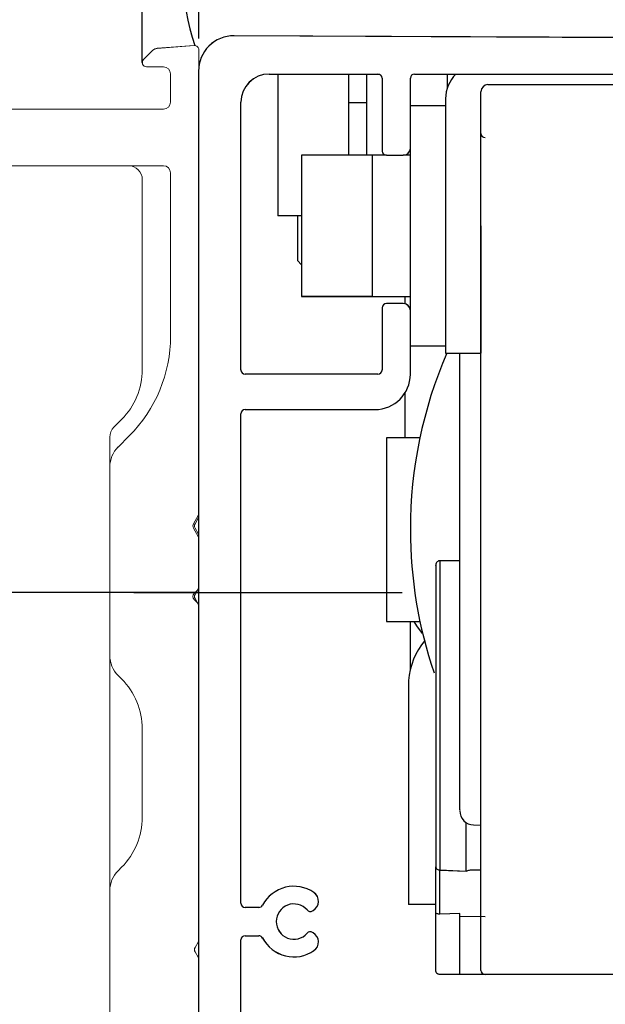
# Model space of a CAD drawing. Extents: x -1001 to 7010, y -2589 to 1452.
# Drawn here: x -819 to -778, y -1981 to -1911 of the extents above; entities that cross this region are included whole.
import ezdxf

# ---------------------------------------------------------------- set-up
doc = ezdxf.new("R2010")
doc.units = 0
doc.header["$LTSCALE"] = 20
doc.header["$MEASUREMENT"] = 0
doc.linetypes.add('CENTER', pattern=[2, 1.25, -0.25, 0.25, -0.25])
doc.layers.get('0').update_dxf_attribs({"linetype": 'CONTINUOUS'})
for name, color, linetype in [('Measurement', 126, 'CONTINUOUS'), ('SL500 T (Plank Standard)', 7, 'CONTINUOUS'), ('SL500 T (Plank Thermo)', 7, 'CONTINUOUS')]:
    doc.layers.add(name, color=color, linetype=linetype)
doc.styles.add('MEASURE', font='isocp.shx')
doc.styles.get("Standard").update_dxf_attribs({"font": 'iso.shx'})
doc.dimstyles.new('ACDIM', dxfattribs={"dimscale": 0, "dimtxt": 2, "dimasz": 2, "dimexe": 2, "dimexo": 2, "dimgap": 1, "dimtad": 1, "dimdec": 0, "dimdsep": 46, "dimtxsty": 'MEASURE', "dimcen": 6, "dimdle": 6, "dimclrd": 7, "dimclre": 7, "dimclrt": 7, "dimadec": 0, "dimazin": 0, "dimtfac": 1, "dimtdec": 0, "dimtmove": 0, "dimatfit": 3, "dimfxl": 1, "dimtvp": 1, "dimtolj": 1, "dimtzin": 0, "dimarcsym": 0})

# ---------------------------------------------------------------- blocks, each defined once
blk = doc.blocks.new('*D150')
at = {"layer": 'SL500 T (Plank Standard)', "color": 126, "lineweight": -2, "transparency": 16777216}
for p, q in [((-806.514, -1912.834), (-806.514, -1873.661)), ((-641.588, -1920.802), (-641.588, -1873.661)), ((-792.514, -1875.661), (-655.588, -1875.661))]:
    blk.add_line(p, q, dxfattribs=at)
at = {"layer": 'SL500 T (Plank Standard)', "color": 126, "lineweight": 13, "transparency": 16777216}
for points in [[(-792.514, -1873.327), (-792.514, -1877.994), (-806.514, -1875.661)], [(-655.588, -1873.327), (-655.588, -1877.994), (-641.588, -1875.661)]]:
    blk.add_solid(points, dxfattribs=at)
at = {"layer": 'SL500 T (Plank Standard)', "color": 126, "transparency": 16777216, "insert": (-724.051, -1864.192), "char_height": 12, "attachment_point": 5}
blk.add_mtext('\\A1;165', dxfattribs=at)
blk = doc.blocks.new('1009089')
at = {"color": 7, "linetype": 'Continuous', "lineweight": 15}
for p, q in [((47.355, 152), (44.724, 151.8)), ((44.408, 151.655), (43.765, 151.012)), ((47.677, 118.888), (47.677, 151.701)), ((43.977, 150.5), (45.177, 150.5)), ((45.677, 150), (45.677, 148)), ((45.177, 147.5), (28.477, 147.5)), ((45.177, 143.5), (27.977, 143.5)), ((45.677, 131.442), (45.677, 143)), ((41.963, 123.586), (42.748, 124.371)), ((41.377, 108.828), (41.377, 122.172)), ((47.297, 118.15), (47.637, 118.738)), ((47.637, 117.262), (47.297, 117.85)), ((47.677, 113.669), (47.677, 117.112)), ((47.345, 113.213), (47.589, 113.457)), ((47.589, 112.544), (47.345, 112.789)), ((47.677, 88.68), (47.677, 112.332)), ((42.213, 107.164), (41.963, 107.414)), ((43.677, 97.371), (43.677, 103.629)), ((41.963, 93.586), (42.213, 93.836)), ((41.377, 83.828), (41.377, 92.172)), ((47.417, 88.15), (47.637, 88.53)), ((47.637, 87.47), (47.417, 87.85)), ((47.677, 0.299), (47.677, 87.32))]:
    blk.add_line(p, q, dxfattribs=at)
for centre, radius, start, end in [((47.377, 151.701), 0.3, 0, 94.34728), ((44.762, 151.301), 0.5, 94.34728, 135), ((43.977, 150.8), 0.3, 135, 270), ((45.177, 150), 0.5, 0, 90), ((45.177, 148), 0.5, 270, 0), ((45.177, 143), 0.5, 0, 90), ((35.677, 131.442), 10, 315, 360), ((43.377, 122.172), 2, 135, 180), ((47.377, 118.888), 0.3, 330, 0), ((47.557, 118), 0.3, 150, 210), ((47.377, 117.112), 0.3, 0, 30), ((47.377, 113.669), 0.3, 315, 0), ((47.557, 113.001), 0.3, 135, 225), ((47.377, 112.332), 0.3, 0, 45), ((43.377, 108.828), 2, 180, 225), ((38.677, 103.629), 5, 0, 45), ((38.677, 97.371), 5, 315, 0), ((43.377, 92.172), 2, 135, 180), ((47.377, 88.68), 0.3, 330, 0), ((47.677, 88), 0.3, 150, 210), ((47.377, 87.32), 0.3, 0, 30)]:
    blk.add_arc(centre, radius, start, end, dxfattribs=at)
blk = doc.blocks.new('balk')
at = {"color": 7, "linetype": 'Continuous', "lineweight": 15}
for p, q in [((35.396, 152), (32.78, 151.814)), ((32.462, 151.669), (31.805, 151.012)), ((35.717, 118.687), (35.717, 151.701)), ((32.017, 150.5), (33.217, 150.5)), ((33.717, 150), (33.717, 148)), ((33.217, 147.5), (16.217, 147.5)), ((30.717, 143.5), (15.217, 143.5)), ((31.717, 129.071), (31.717, 142.5)), ((29.71, 124.993), (30.253, 125.536)), ((29.417, 70.714), (29.417, 124.286)), ((35.454, 118.15), (35.677, 118.537)), ((35.677, 117.463), (35.454, 117.85)), ((35.717, 113.687), (35.717, 117.313)), ((35.454, 113.151), (35.677, 113.537)), ((35.677, 112.464), (35.454, 112.851)), ((35.717, 88.687), (35.717, 112.314)), ((35.454, 88.15), (35.677, 88.537)), ((35.677, 87.463), (35.454, 87.85)), ((35.717, 0.299), (35.717, 87.313))]:
    blk.add_line(p, q, dxfattribs=at)
for centre, radius, start, end in [((35.417, 151.701), 0.3, 0, 94.06695), ((32.815, 151.315), 0.5, 94.06695, 135), ((32.017, 150.8), 0.3, 135, 270), ((33.217, 150), 0.5, 0, 90), ((33.217, 148), 0.5, 270, 0), ((30.717, 142.5), 1, 0, 90), ((26.717, 129.071), 5, 315, 0), ((30.417, 124.286), 1, 135, 180), ((35.417, 118.687), 0.3, 330, 0), ((35.714, 118), 0.3, 150, 210), ((35.417, 117.313), 0.3, 0, 30), ((35.417, 113.687), 0.3, 330, 0), ((35.714, 113.001), 0.3, 150, 210), ((35.417, 112.314), 0.3, 0, 30), ((35.417, 88.687), 0.3, 330, 0), ((35.714, 88), 0.3, 150, 210), ((35.417, 87.313), 0.3, 0, 30)]:
    blk.add_arc(centre, radius, start, end, dxfattribs=at)
blk = doc.blocks.new('*D154')
at = {"layer": 'Measurement', "color": 126, "lineweight": -2, "transparency": 16777216}
for p, q in [((-806.526, -1952.045), (-879.445, -1952.045)), ((-877.445, -1966.045), (-877.445, -2051.331)), ((-857.143, -2065.331), (-879.445, -2065.331))]:
    blk.add_line(p, q, dxfattribs=at)
at = {"layer": 'Measurement', "color": 126, "lineweight": 13, "transparency": 16777216}
for points in [[(-879.778, -1966.045), (-875.112, -1966.045), (-877.445, -1952.045)], [(-879.778, -2051.331), (-875.112, -2051.331), (-877.445, -2065.331)]]:
    blk.add_solid(points, dxfattribs=at)
at = {"layer": 'Measurement', "color": 126, "transparency": 16777216, "insert": (-886.445, -2010.438), "char_height": 12, "attachment_point": 5, "rotation": 90}
blk.add_mtext('\\A1;113', dxfattribs=at)
blk = doc.blocks.new('*D158')
at = {"layer": 'SL500 T (Plank Thermo)', "color": 126, "lineweight": -2, "transparency": 16777216}
for p, q in [((-806.514, -1912.834), (-806.514, -1873.661)), ((-641.588, -1920.802), (-641.588, -1873.661)), ((-792.514, -1875.661), (-655.588, -1875.661))]:
    blk.add_line(p, q, dxfattribs=at)
at = {"layer": 'SL500 T (Plank Thermo)', "color": 126, "lineweight": 13, "transparency": 16777216}
for points in [[(-792.514, -1873.327), (-792.514, -1877.994), (-806.514, -1875.661)], [(-655.588, -1873.327), (-655.588, -1877.994), (-641.588, -1875.661)]]:
    blk.add_solid(points, dxfattribs=at)
at = {"layer": 'SL500 T (Plank Thermo)', "color": 126, "transparency": 16777216, "insert": (-724.051, -1864.192), "char_height": 12, "attachment_point": 5}
blk.add_mtext('\\A1;165', dxfattribs=at)
blk = doc.blocks.new('sl500 t')
at = {"layer": 'SL500 T (Plank Standard)', "color": 7, "linetype": 'Continuous', "lineweight": 30}
for p, q in [((-1119.575, -1896.603), (-1265.516, -1895.89)), ((-1268.028, -1898.39), (-1268.028, -1992.696)), ((-1263.028, -1898.603), (-1255.328, -1898.603)), ((-1257.411, -1898.637), (-1262.411, -1898.637)), ((-1262.411, -1898.637), (-1262.411, -1908.637)), ((-1257.411, -1898.637), (-1257.411, -1904.353)), ((-1255.19, -1898.637), (-1256.111, -1898.637)), ((-1256.111, -1904.353), (-1256.111, -1898.637)), ((-1252.728, -1898.603), (-1127.078, -1898.603)), ((-1250.411, -1898.637), (-1250.411, -1899.596)), ((-1255.028, -1898.903), (-1255.028, -1904.053)), ((-1253.028, -1903.853), (-1253.028, -1898.903)), ((-1247.528, -1899.353), (-1238.028, -1899.353)), ((-1248.028, -1909.353), (-1248.028, -1899.853)), ((-1265.028, -1919.553), (-1265.028, -1900.603)), ((-1256.111, -1900.637), (-1257.411, -1900.637)), ((-1250.528, -1900.353), (-1250.528, -1909.353)), ((-1250.528, -1900.853), (-1253.028, -1900.853)), ((-1253.028, -1915.353), (-1253.028, -1903.853)), ((-1255.728, -1904.353), (-1260.728, -1904.353)), ((-1260.728, -1904.353), (-1260.728, -1914.353)), ((-1254.728, -1904.353), (-1255.728, -1904.353)), ((-1255.728, -1904.353), (-1255.728, -1914.353)), ((-1254.728, -1904.353), (-1253.528, -1904.353)), ((-1253.028, -1904.353), (-1253.528, -1904.353)), ((-1253.411, -1904.339), (-1253.411, -1904.353)), ((-1260.728, -1908.637), (-1262.411, -1908.637)), ((-1261.028, -1908.637), (-1261.028, -1911.807)), ((-1250.528, -1909.353), (-1250.528, -1918.353)), ((-1248.028, -1952.353), (-1248.028, -1909.353)), ((-1248.028, -1909.353), (-1248.028, -1918.353)), ((-1261.028, -1911.807), (-1260.728, -1912.107)), ((-1260.728, -1914.353), (-1255.728, -1914.353)), ((-1255.728, -1914.353), (-1260.728, -1914.353)), ((-1255.728, -1914.353), (-1253.028, -1914.353)), ((-1255.728, -1914.353), (-1253.411, -1914.353)), ((-1253.411, -1914.353), (-1253.411, -1914.867)), ((-1255.028, -1915.153), (-1255.028, -1919.553)), ((-1253.528, -1914.853), (-1254.728, -1914.853)), ((-1253.028, -1919.853), (-1253.028, -1915.353)), ((-1253.028, -1917.853), (-1250.528, -1917.853)), ((-1250.528, -1918.353), (-1248.028, -1918.353)), ((-1255.328, -1919.853), (-1264.728, -1919.853)), ((-1253.411, -1921.182), (-1253.411, -1924.353)), ((-1264.728, -1922.353), (-1255.528, -1922.353)), ((-1265.028, -1957.303), (-1265.028, -1922.653)), ((-1254.718, -1924.353), (-1254.718, -1937.353)), ((-1252.35, -1924.353), (-1254.718, -1924.353)), ((-1249.528, -1933.053), (-1250.941, -1933.053)), ((-1254.718, -1937.353), (-1252.35, -1937.353)), ((-1253.028, -1940.748), (-1253.028, -1937.353)), ((-1253.148, -1941.542), (-1253.16, -1952.39)), ((-1249.068, -1955.024), (-1249.068, -1951.603)), ((-1253.16, -1952.39), (-1253.16, -1957.39)), ((-1248.554, -1951.761), (-1248.028, -1951.774)), ((-1250.936, -1954.95), (-1249.068, -1955.024)), ((-1248.554, -1954.932), (-1248.028, -1954.943)), ((-1263.758, -1957.603), (-1264.728, -1957.603)), ((-1259.961, -1957.843), (-1259.909, -1957.812)), ((-1251.228, -1957.39), (-1253.16, -1957.39)), ((-1249.528, -1958.031), (-1250.928, -1958.077)), ((-1249.528, -1958.248), (-1249.528, -1958.031)), ((-1247.736, -1958.267), (-1249.528, -1958.248)), ((-1249.528, -1962.353), (-1249.528, -1958.248)), ((-1265.028, -1970.377), (-1265.028, -1959.903)), ((-1264.728, -1959.603), (-1263.758, -1959.603)), ((-1259.909, -1959.394), (-1259.961, -1959.363)), ((-1249.528, -1962.353), (-1250.928, -1962.353)), ((-1247.728, -1962.353), (-1249.528, -1962.353)), ((-1238.328, -1962.353), (-1247.728, -1962.353))]:
    blk.add_line(p, q, dxfattribs=at)
at = {"layer": 'SL500 T (Plank Standard)', "color": 7, "linetype": 'Continuous', "lineweight": 30, "flags": 128}
blk.add_lwpolyline([(-1252.161, -1938.196), (-1252.568, -1937.666), (-1252.761, -1937.353)], dxfattribs=at)
at = {"layer": 'SL500 T (Plank Standard)', "color": 7, "linetype": 'Continuous', "lineweight": 30}
for centre, radius, start, end in [((-1265.528, -1898.39), 2.5, 89.72, 180), ((-1263.028, -1900.603), 2, 90, 180), ((-1255.328, -1898.903), 0.3, 0, 90), ((-1252.728, -1898.903), 0.3, 90, 180), ((-1248.028, -1900.353), 2.5, 135.573, 180), ((-1247.528, -1899.853), 0.5, 90, 180), ((-1247.728, -1902.803), 0.3, 180, 270), ((-1254.728, -1904.053), 0.3, 180, 270), ((-1253.528, -1903.853), 0.5, 270, 0), ((-1254.728, -1915.153), 0.3, 90, 180), ((-1253.528, -1915.353), 0.5, 0, 90), ((-1221.528, -1930.853), 31.5, 156.62013, 180), ((-1264.728, -1919.553), 0.3, 180, 270), ((-1255.328, -1919.553), 0.3, 270, 0), ((-1255.528, -1919.853), 2.5, 270, 0), ((-1264.728, -1922.653), 0.3, 90, 180), ((-1221.528, -1930.853), 31.5, 180, 198.79434), ((-1250.928, -1933.353), 0.3, 88.63831, 180), ((-1248.16, -1941.888), 5, 140.37074, 176.03427), ((-1248.528, -1950.761), 1, 180, 268.5), ((-1261.278, -1958.603), 2.5, 55.37693, 152.336), ((-1260.284, -1957.163), 0.75, 300, 55.37693), ((-1264.728, -1957.303), 0.3, 180, 270), ((-1263.758, -1957.303), 0.3, 270, 332.336), ((-1261.278, -1958.603), 1.25, 41.15994, 318.84006), ((-1260.111, -1957.583), 0.3, 221.15994, 300), ((-1260.111, -1959.623), 0.3, 60, 138.84006), ((-1264.728, -1959.903), 0.3, 90, 180), ((-1263.758, -1959.903), 0.3, 27.664, 90), ((-1261.278, -1958.603), 2.5, 207.664, 304.62307), ((-1260.284, -1960.043), 0.75, 304.62307, 60), ((-1247.728, -1962.053), 0.3, 180, 270)]:
    blk.add_arc(centre, radius, start, end, dxfattribs=at)
for points, knots in [([(-1248.028, -1909.353), (-1248.028, -1908.761), (-1248.028, -1907.543), (-1248.028, -1905.735), (-1248.028, -1903.997), (-1248.028, -1902.444), (-1248.028, -1901.191), (-1248.028, -1900.286), (-1248.028, -1899.992), (-1248.028, -1899.853)], [0, 0, 0, 0, 0.133248, 0.274478, 0.421579, 0.571802, 0.722024, 0.869125, 1, 1, 1, 1]), ([(-1249.528, -1950.691), (-1249.528, -1950.709), (-1249.528, -1950.778), (-1249.528, -1950.288), (-1249.528, -1949.284), (-1249.528, -1947.8), (-1249.528, -1945.907), (-1249.528, -1943.573), (-1249.528, -1940.825), (-1249.528, -1937.773), (-1249.528, -1934.569), (-1249.528, -1931.377), (-1249.528, -1928.352), (-1249.528, -1925.563), (-1249.528, -1922.99), (-1249.528, -1920.697), (-1249.528, -1919.109), (-1249.528, -1918.491), (-1249.528, -1918.353)], [0, 0, 0, 0, 0.026202, 0.096383, 0.164243, 0.228895, 0.293547, 0.361407, 0.431587, 0.502988, 0.574389, 0.64457, 0.71243, 0.777082, 0.841734, 0.909594, 0.979774, 1, 1, 1, 1]), ([(-1251.228, -1933.394), (-1251.228, -1933.383), (-1251.228, -1933.343), (-1251.228, -1933.645), (-1251.228, -1934.291), (-1251.228, -1935.284), (-1251.228, -1936.541), (-1251.228, -1938.027), (-1251.228, -1939.729), (-1251.228, -1941.652), (-1251.228, -1943.772), (-1251.228, -1946.022), (-1251.228, -1948.323), (-1251.228, -1950.586), (-1251.228, -1952.749), (-1251.228, -1954.075), (-1251.228, -1954.726)], [0, 0, 0, 0, 0.028139, 0.104959, 0.181779, 0.257668, 0.331758, 0.403306, 0.474854, 0.548944, 0.624833, 0.701653, 0.778473, 0.854362, 0.928452, 1, 1, 1, 1]), ([(-1250.928, -1933.096), (-1250.928, -1933.086), (-1250.928, -1933.051), (-1250.928, -1933.296), (-1250.928, -1933.665), (-1250.928, -1934.024), (-1250.928, -1934.73), (-1250.928, -1935.908), (-1250.928, -1937.635), (-1250.929, -1939.247), (-1250.929, -1940.583), (-1250.929, -1941.639), (-1250.929, -1942.56), (-1250.929, -1943.495), (-1250.93, -1944.507), (-1250.93, -1945.936), (-1250.931, -1947.83), (-1250.933, -1950.19), (-1250.934, -1952.624), (-1250.936, -1954.163), (-1250.936, -1954.95)], [0, 0, 0, 0, 0.031758, 0.106378, 0.139693, 0.178481, 0.215463, 0.315419, 0.399183, 0.466732, 0.518046, 0.553113, 0.582641, 0.615918, 0.650133, 0.685286, 0.758353, 0.835162, 0.915711, 1, 1, 1, 1]), ([(-1248.028, -1962.053), (-1248.028, -1962.022), (-1248.028, -1961.957), (-1248.028, -1961.417), (-1248.028, -1960.522), (-1248.028, -1959.26), (-1248.028, -1957.71), (-1248.028, -1955.971), (-1248.028, -1954.163), (-1248.028, -1952.945), (-1248.028, -1952.353)], [0, 0, 0, 0, 0.116516, 0.2400113, 0.3686408, 0.5, 0.6313592, 0.7599887, 0.883484, 1, 1, 1, 1]), ([(-1251.228, -1954.726), (-1251.227, -1954.745), (-1251.223, -1954.779), (-1251.194, -1954.834), (-1251.139, -1954.892), (-1251.047, -1954.939), (-1250.972, -1954.946), (-1250.936, -1954.95)], [0, 0, 0, 0, 0.164701, 0.307275, 0.525245, 0.773445, 1, 1, 1, 1]), ([(-1251.228, -1957.948), (-1251.228, -1957.619), (-1251.228, -1956.95), (-1251.228, -1956.041), (-1251.228, -1955.258), (-1251.228, -1954.902), (-1251.228, -1954.726)], [0, 0, 0, 0, 0.246296, 0.5, 0.753704, 1, 1, 1, 1]), ([(-1250.928, -1958.077), (-1250.93, -1957.727), (-1250.932, -1957.041), (-1250.934, -1956.146), (-1250.936, -1955.421), (-1250.936, -1955.104), (-1250.936, -1954.95)], [0, 0, 0, 0, 0.267926, 0.523909, 0.767937, 1, 1, 1, 1]), ([(-1249.068, -1955.024), (-1248.993, -1954.996), (-1248.882, -1954.955), (-1248.696, -1954.933), (-1248.602, -1954.932), (-1248.554, -1954.932)], [0, 0, 0, 0, 0.512012, 0.757018, 1, 1, 1, 1]), ([(-1250.928, -1958.077), (-1250.966, -1958.075), (-1251.044, -1958.072), (-1251.139, -1958.044), (-1251.194, -1958.012), (-1251.223, -1957.979), (-1251.227, -1957.959), (-1251.228, -1957.948)], [0, 0, 0, 0, 0.236752, 0.4821, 0.696997, 0.837585, 1, 1, 1, 1]), ([(-1250.928, -1962.353), (-1250.966, -1962.349), (-1251.025, -1962.343), (-1251.094, -1962.305), (-1251.152, -1962.259), (-1251.196, -1962.197), (-1251.223, -1962.123), (-1251.227, -1962.077), (-1251.228, -1962.053)], [0, 0, 0, 0, 0.2406286, 0.3666555, 0.4962366, 0.7085355, 0.8444712, 1, 1, 1, 1])]:
    blk.add_open_spline(points, degree=3, knots=knots, dxfattribs=at)
blk.add_open_spline([(-1251.228, -1962.053), (-1251.228, -1961.579), (-1251.228, -1960.63), (-1251.228, -1958.842), (-1251.228, -1957.948)], degree=3, dxfattribs=at)
blk = doc.blocks.new('thermo')
at = {"layer": 'SL500 T (Plank Thermo)', "color": 7, "linetype": 'Continuous', "lineweight": 30}
for p, q in [((-1011.364, -1914.694), (-1157.306, -1913.981)), ((-1159.818, -1916.481), (-1159.818, -2010.787)), ((-1154.818, -1916.694), (-1147.118, -1916.694)), ((-1149.201, -1916.728), (-1154.201, -1916.728)), ((-1154.201, -1916.728), (-1154.201, -1926.728)), ((-1149.201, -1916.728), (-1149.201, -1922.444)), ((-1146.98, -1916.728), (-1147.901, -1916.728)), ((-1147.901, -1922.444), (-1147.901, -1916.728)), ((-1144.518, -1916.694), (-1018.868, -1916.694)), ((-1142.201, -1916.728), (-1142.201, -1917.688)), ((-1146.818, -1916.994), (-1146.818, -1922.144)), ((-1144.818, -1921.944), (-1144.818, -1916.994)), ((-1139.318, -1917.444), (-1129.818, -1917.444)), ((-1139.818, -1927.444), (-1139.818, -1917.944)), ((-1156.818, -1937.644), (-1156.818, -1918.694)), ((-1147.901, -1918.728), (-1149.201, -1918.728)), ((-1142.318, -1918.444), (-1142.318, -1927.444)), ((-1142.318, -1918.944), (-1144.818, -1918.944)), ((-1144.818, -1933.444), (-1144.818, -1921.944)), ((-1147.518, -1922.444), (-1152.518, -1922.444)), ((-1152.518, -1922.444), (-1152.518, -1932.444)), ((-1146.518, -1922.444), (-1147.518, -1922.444)), ((-1147.518, -1922.444), (-1147.518, -1932.444)), ((-1146.518, -1922.444), (-1145.318, -1922.444)), ((-1144.818, -1922.444), (-1145.318, -1922.444)), ((-1145.201, -1922.43), (-1145.201, -1922.444)), ((-1152.518, -1926.728), (-1154.201, -1926.728)), ((-1152.818, -1926.728), (-1152.818, -1929.899)), ((-1142.318, -1927.444), (-1142.318, -1936.444)), ((-1139.818, -1970.444), (-1139.818, -1927.444)), ((-1139.818, -1927.444), (-1139.818, -1936.444)), ((-1152.818, -1929.899), (-1152.518, -1930.199)), ((-1147.518, -1932.444), (-1152.518, -1932.444)), ((-1152.518, -1932.445), (-1147.518, -1932.445)), ((-1147.518, -1932.444), (-1144.818, -1932.444)), ((-1147.518, -1932.445), (-1145.201, -1932.445)), ((-1145.201, -1932.444), (-1145.201, -1932.958)), ((-1146.818, -1933.244), (-1146.818, -1937.644)), ((-1145.318, -1932.944), (-1146.518, -1932.944)), ((-1144.818, -1937.944), (-1144.818, -1933.444)), ((-1144.818, -1935.944), (-1142.318, -1935.944)), ((-1142.318, -1936.444), (-1139.818, -1936.444)), ((-1147.118, -1937.944), (-1156.518, -1937.944)), ((-1145.201, -1939.274), (-1145.201, -1942.444)), ((-1156.518, -1940.444), (-1147.318, -1940.444)), ((-1156.818, -1975.394), (-1156.818, -1940.744)), ((-1146.508, -1942.444), (-1146.508, -1955.444)), ((-1144.14, -1942.444), (-1146.508, -1942.444)), ((-1141.318, -1951.144), (-1142.73, -1951.144)), ((-1146.508, -1955.444), (-1144.14, -1955.444)), ((-1144.818, -1958.84), (-1144.818, -1955.444)), ((-1144.938, -1959.633), (-1144.95, -1970.481)), ((-1140.857, -1973.115), (-1140.857, -1969.694)), ((-1144.95, -1970.481), (-1144.95, -1975.481)), ((-1140.344, -1969.852), (-1139.818, -1969.866)), ((-1142.726, -1973.041), (-1140.857, -1973.115)), ((-1140.344, -1973.023), (-1139.818, -1973.034)), ((-1155.548, -1975.694), (-1156.518, -1975.694)), ((-1151.751, -1975.934), (-1151.699, -1975.904)), ((-1143.018, -1975.481), (-1144.95, -1975.481)), ((-1141.318, -1976.122), (-1142.718, -1976.169)), ((-1141.318, -1976.339), (-1141.318, -1976.122)), ((-1139.526, -1976.358), (-1141.318, -1976.339)), ((-1141.318, -1980.444), (-1141.318, -1976.339)), ((-1151.699, -1977.485), (-1151.751, -1977.455)), ((-1156.818, -1988.469), (-1156.818, -1977.994)), ((-1156.518, -1977.694), (-1155.548, -1977.694)), ((-1141.318, -1980.444), (-1142.718, -1980.444)), ((-1139.518, -1980.444), (-1141.318, -1980.444)), ((-1130.118, -1980.444), (-1139.518, -1980.444))]:
    blk.add_line(p, q, dxfattribs=at)
at = {"layer": 'SL500 T (Plank Thermo)', "color": 7, "linetype": 'Continuous', "lineweight": 30, "flags": 128}
blk.add_lwpolyline([(-1143.95, -1956.287), (-1144.358, -1955.757), (-1144.551, -1955.444)], dxfattribs=at)
at = {"layer": 'SL500 T (Plank Thermo)', "color": 7, "linetype": 'Continuous', "lineweight": 30}
for centre, radius, start, end in [((-1157.318, -1916.481), 2.5, 89.72, 180), ((-1154.818, -1918.694), 2, 90, 180), ((-1147.118, -1916.994), 0.3, 0, 90), ((-1144.518, -1916.994), 0.3, 90, 180), ((-1139.818, -1918.444), 2.5, 135.573, 180), ((-1139.318, -1917.944), 0.5, 90, 180), ((-1139.518, -1920.894), 0.3, 180, 270), ((-1146.518, -1922.144), 0.3, 180, 270), ((-1145.318, -1921.944), 0.5, 270, 0), ((-1146.518, -1933.244), 0.3, 90, 180), ((-1145.318, -1933.444), 0.5, 0, 90), ((-1113.318, -1948.944), 31.5, 156.62013, 180), ((-1156.518, -1937.644), 0.3, 180, 270), ((-1147.118, -1937.644), 0.3, 270, 0), ((-1147.318, -1937.944), 2.5, 270, 0), ((-1156.518, -1940.744), 0.3, 90, 180), ((-1113.318, -1948.944), 31.5, 180, 198.79434), ((-1142.718, -1951.444), 0.3, 88.63831, 180), ((-1139.95, -1959.979), 5, 140.37074, 176.03427), ((-1140.318, -1968.852), 1, 180, 268.5), ((-1153.068, -1976.694), 2.5, 55.37693, 152.336), ((-1152.074, -1975.254), 0.75, 300, 55.37693), ((-1156.518, -1975.394), 0.3, 180, 270), ((-1155.548, -1975.394), 0.3, 270, 332.336), ((-1153.068, -1976.694), 1.25, 41.15994, 318.84006), ((-1151.901, -1975.674), 0.3, 221.15994, 300), ((-1151.901, -1977.714), 0.3, 60, 138.84006), ((-1152.074, -1978.134), 0.75, 304.62307, 60), ((-1156.518, -1977.994), 0.3, 90, 180), ((-1155.548, -1977.994), 0.3, 27.664, 90), ((-1153.068, -1976.694), 2.5, 207.664, 304.62307), ((-1139.518, -1980.144), 0.3, 180, 270)]:
    blk.add_arc(centre, radius, start, end, dxfattribs=at)
for points, knots in [([(-1139.818, -1927.444), (-1139.818, -1926.853), (-1139.818, -1925.634), (-1139.818, -1923.826), (-1139.818, -1922.088), (-1139.818, -1920.535), (-1139.818, -1919.282), (-1139.818, -1918.378), (-1139.818, -1918.083), (-1139.818, -1917.944)], [0, 0, 0, 0, 0.133248, 0.274478, 0.421579, 0.571802, 0.722024, 0.869125, 1, 1, 1, 1]), ([(-1141.318, -1968.782), (-1141.318, -1968.8), (-1141.318, -1968.869), (-1141.318, -1968.379), (-1141.318, -1967.376), (-1141.318, -1965.892), (-1141.318, -1963.998), (-1141.318, -1961.664), (-1141.318, -1958.916), (-1141.318, -1955.865), (-1141.318, -1952.66), (-1141.318, -1949.469), (-1141.318, -1946.444), (-1141.318, -1943.654), (-1141.318, -1941.081), (-1141.318, -1938.788), (-1141.318, -1937.201), (-1141.318, -1936.583), (-1141.318, -1936.444)], [0, 0, 0, 0, 0.026202, 0.096383, 0.164243, 0.228895, 0.293547, 0.361407, 0.431587, 0.502988, 0.574389, 0.64457, 0.71243, 0.777082, 0.841734, 0.909594, 0.979774, 1, 1, 1, 1]), ([(-1143.018, -1951.485), (-1143.018, -1951.475), (-1143.018, -1951.435), (-1143.018, -1951.736), (-1143.018, -1952.383), (-1143.018, -1953.375), (-1143.018, -1954.632), (-1143.018, -1956.119), (-1143.018, -1957.821), (-1143.018, -1959.744), (-1143.018, -1961.864), (-1143.018, -1964.114), (-1143.018, -1966.414), (-1143.018, -1968.677), (-1143.018, -1970.84), (-1143.018, -1972.166), (-1143.018, -1972.818)], [0, 0, 0, 0, 0.028139, 0.104959, 0.181779, 0.257668, 0.331758, 0.403306, 0.474854, 0.548944, 0.624833, 0.701653, 0.778473, 0.854362, 0.928452, 1, 1, 1, 1]), ([(-1142.718, -1951.187), (-1142.718, -1951.177), (-1142.718, -1951.142), (-1142.718, -1951.388), (-1142.718, -1951.756), (-1142.718, -1952.115), (-1142.718, -1952.821), (-1142.718, -1953.999), (-1142.718, -1955.726), (-1142.718, -1957.339), (-1142.718, -1958.674), (-1142.719, -1959.731), (-1142.719, -1960.651), (-1142.719, -1961.587), (-1142.719, -1962.599), (-1142.72, -1964.027), (-1142.721, -1965.921), (-1142.722, -1968.282), (-1142.724, -1970.716), (-1142.725, -1972.254), (-1142.726, -1973.041)], [0, 0, 0, 0, 0.031758, 0.106378, 0.139693, 0.178481, 0.215463, 0.315419, 0.399183, 0.466732, 0.518046, 0.553113, 0.582641, 0.615918, 0.650133, 0.685286, 0.758353, 0.835162, 0.915711, 1, 1, 1, 1]), ([(-1139.818, -1980.144), (-1139.818, -1980.113), (-1139.818, -1980.048), (-1139.818, -1979.508), (-1139.818, -1978.613), (-1139.818, -1977.352), (-1139.818, -1975.801), (-1139.818, -1974.062), (-1139.818, -1972.255), (-1139.818, -1971.036), (-1139.818, -1970.444)], [0, 0, 0, 0, 0.116516, 0.2400113, 0.3686408, 0.5, 0.6313592, 0.7599887, 0.883484, 1, 1, 1, 1]), ([(-1143.018, -1972.818), (-1143.016, -1972.836), (-1143.013, -1972.87), (-1142.984, -1972.926), (-1142.929, -1972.983), (-1142.837, -1973.03), (-1142.762, -1973.037), (-1142.726, -1973.041)], [0, 0, 0, 0, 0.164701, 0.307275, 0.525245, 0.773445, 1, 1, 1, 1]), ([(-1143.018, -1976.04), (-1143.018, -1975.71), (-1143.018, -1975.041), (-1143.018, -1974.132), (-1143.018, -1973.349), (-1143.018, -1972.993), (-1143.018, -1972.818)], [0, 0, 0, 0, 0.246296, 0.5, 0.753704, 1, 1, 1, 1]), ([(-1142.718, -1976.169), (-1142.719, -1975.818), (-1142.722, -1975.132), (-1142.724, -1974.237), (-1142.726, -1973.513), (-1142.726, -1973.196), (-1142.726, -1973.041)], [0, 0, 0, 0, 0.267926, 0.523909, 0.767937, 1, 1, 1, 1]), ([(-1140.857, -1973.115), (-1140.783, -1973.087), (-1140.672, -1973.046), (-1140.486, -1973.024), (-1140.391, -1973.024), (-1140.344, -1973.023)], [0, 0, 0, 0, 0.512012, 0.757018, 1, 1, 1, 1]), ([(-1142.718, -1976.169), (-1142.756, -1976.167), (-1142.834, -1976.163), (-1142.929, -1976.136), (-1142.984, -1976.104), (-1143.013, -1976.071), (-1143.016, -1976.05), (-1143.018, -1976.04)], [0, 0, 0, 0, 0.236752, 0.4821, 0.696997, 0.837585, 1, 1, 1, 1]), ([(-1142.718, -1980.444), (-1142.756, -1980.44), (-1142.814, -1980.434), (-1142.884, -1980.397), (-1142.941, -1980.35), (-1142.985, -1980.288), (-1143.013, -1980.214), (-1143.016, -1980.169), (-1143.018, -1980.144)], [0, 0, 0, 0, 0.2406286, 0.3666555, 0.4962366, 0.7085355, 0.8444712, 1, 1, 1, 1])]:
    blk.add_open_spline(points, degree=3, knots=knots, dxfattribs=at)
blk.add_open_spline([(-1143.018, -1980.144), (-1143.018, -1979.67), (-1143.018, -1978.721), (-1143.018, -1976.933), (-1143.018, -1976.04)], degree=3, dxfattribs=at)

msp = doc.modelspace()

# ---------------------------------------------------------------- linework, layer by layer
msp.add_line((-810.509, -1914.533), (-810.509, -1903.651))
msp.add_line((-810.509, -1914.533), (-810.509, -1903.651))
msp.add_arc((-794.294, -1908.801), 13.287, 157.19661, 199.9497)
msp.add_arc((-794.294, -1908.801), 13.287, 157.19661, 199.9497)
at = {"layer": 'SL500 T (Plank Standard)', "color": 126}
msp.add_line((-811.118, -1952.045), (-792.106, -1952.045), dxfattribs=at)

# ---------------------------------------------------------------- block references
at = {"color": 1, "linetype": 'CENTER', "lineweight": 13}
msp.add_blockref('thermo', (353.292, 1.348), dxfattribs=at)
at = {"layer": 'SL500 T (Plank Standard)', "color": 1, "linetype": 'CENTER', "lineweight": 13}
msp.add_blockref('sl500 t', (461.502, -16.744), dxfattribs=at)
at = {"layer": 'SL500 T (Plank Standard)'}
msp.add_blockref('balk', (-842.227, -2065.334), dxfattribs=at)
at = {"layer": 'SL500 T (Plank Thermo)'}
msp.add_blockref('1009089', (-854.186, -2065.334), dxfattribs=at)

# ---------------------------------------------------------------- dimensions: what is measured, and where the dimension line sits
at = {"layer": 'Measurement'}
dim = msp.add_linear_dim(base=(-877.445, -2065.331), p1=(-803.526, -1952.045), p2=(-854.143, -2065.331), angle=90, dimstyle='ACDIM', override={"dimscale": 1, "dimtxt": 12, "dimasz": 14, "dimexo": 3, "dimgap": 3, "dimtxsty": 'Standard', "dimclrd": 126, "dimclre": 126, "dimclrt": 126, "dimtdec": 1}, dxfattribs=at)
dim.commit()
dim.dimension.update_dxf_attribs({"geometry": '*D154', "text_midpoint": (-877.445, -2010.438), "dimtype": 160})
at = {"layer": 'SL500 T (Plank Standard)'}
dim = msp.add_linear_dim(base=(-641.588, -1875.661), p1=(-806.514, -1915.834), p2=(-641.588, -1923.802), dimstyle='ACDIM', override={"dimscale": 1, "dimtxt": 12, "dimasz": 14, "dimexo": 3, "dimgap": 5, "dimdec": 0, "dimtxsty": 'Standard', "dimclrd": 126, "dimclre": 126, "dimclrt": 126}, dxfattribs=at)
dim.commit()
dim.dimension.update_dxf_attribs({"geometry": '*D150', "text_midpoint": (-724.051, -1864.192)})
at = {"layer": 'SL500 T (Plank Thermo)'}
dim = msp.add_linear_dim(base=(-641.588, -1875.661), p1=(-806.514, -1915.834), p2=(-641.588, -1923.802), dimstyle='ACDIM', override={"dimscale": 1, "dimtxt": 12, "dimasz": 14, "dimexo": 3, "dimgap": 5, "dimdec": 0, "dimtxsty": 'Standard', "dimclrd": 126, "dimclre": 126, "dimclrt": 126}, dxfattribs=at)
dim.commit()
dim.dimension.update_dxf_attribs({"geometry": '*D158', "text_midpoint": (-724.051, -1864.192)})

doc.saveas('drawing.dxf')
